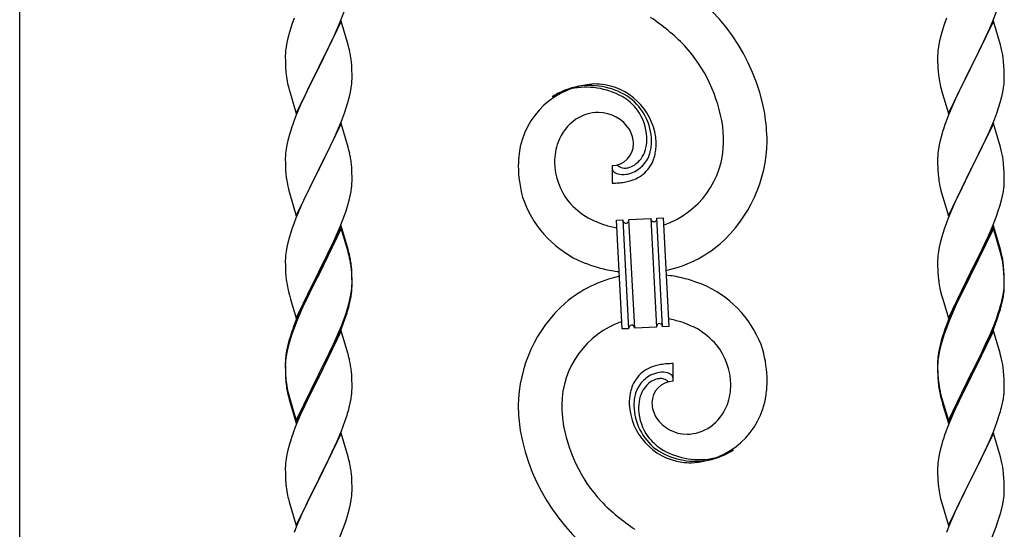
# Model space of a CAD drawing. Extents: x 0 to 1980, y 0 to 3204.
# Drawn here: x 1202 to 1233, y 1551 to 1567 of the extents above; entities that cross this region are included whole.
import ezdxf

# ---------------------------------------------------------------- set-up
doc = ezdxf.new("R2010")
doc.units = 0
doc.layers.add('YKK_A1', color=4, linetype='CONTINUOUS', lineweight=30)

msp = doc.modelspace()

# ---------------------------------------------------------------- linework, layer by layer
at = {"layer": 'YKK_A1'}
for p, q in [((1201.594, 1512.789), (1201.594, 1606.289)), ((1211.891, 1566.966), (1212.028, 1567.32)), ((1232.851, 1566.966), (1232.988, 1567.32)), ((1210.34, 1566.883), (1210.261, 1566.635)), ((1210.412, 1567.084), (1210.34, 1566.883)), ((1211.924, 1566.994), (1211.201, 1565.508)), ((1211.806, 1566.765), (1211.891, 1566.966)), ((1212.15, 1566.23), (1211.924, 1566.994)), ((1231.3, 1566.883), (1231.221, 1566.635)), ((1231.372, 1567.084), (1231.3, 1566.883)), ((1232.884, 1566.994), (1232.161, 1565.508)), ((1232.766, 1566.765), (1232.851, 1566.966)), ((1233.11, 1566.23), (1232.884, 1566.994)), ((1210.261, 1566.635), (1210.209, 1566.442)), ((1211.674, 1566.469), (1211.806, 1566.765)), ((1231.221, 1566.635), (1231.169, 1566.442)), ((1232.634, 1566.469), (1232.766, 1566.765)), ((1210.154, 1566.167), (1210.138, 1566.038)), ((1210.178, 1566.302), (1210.154, 1566.167)), ((1210.209, 1566.442), (1210.178, 1566.302)), ((1211.496, 1566.095), (1211.607, 1566.325)), ((1211.607, 1566.325), (1211.674, 1566.469)), ((1212.175, 1566.134), (1212.15, 1566.23)), ((1231.114, 1566.167), (1231.098, 1566.038)), ((1231.138, 1566.302), (1231.114, 1566.167)), ((1231.169, 1566.442), (1231.138, 1566.302)), ((1232.456, 1566.095), (1232.567, 1566.325)), ((1232.567, 1566.325), (1232.634, 1566.469)), ((1233.135, 1566.134), (1233.11, 1566.23)), ((1210.132, 1565.955), (1210.129, 1565.875)), ((1210.129, 1565.875), (1210.131, 1565.689)), ((1210.138, 1566.038), (1210.132, 1565.955)), ((1211.218, 1565.542), (1211.496, 1566.095)), ((1212.197, 1566.04), (1212.175, 1566.134)), ((1231.092, 1565.955), (1231.089, 1565.875)), ((1231.089, 1565.875), (1231.091, 1565.689)), ((1231.098, 1566.038), (1231.092, 1565.955)), ((1232.178, 1565.542), (1232.456, 1566.095)), ((1233.157, 1566.04), (1233.135, 1566.134)), ((1210.131, 1565.689), (1210.134, 1565.588)), ((1210.134, 1565.588), (1210.139, 1565.494)), ((1211.201, 1565.508), (1211.218, 1565.542)), ((1212.262, 1565.553), (1212.251, 1565.695)), ((1212.268, 1565.429), (1212.262, 1565.553)), ((1231.091, 1565.689), (1231.094, 1565.588)), ((1231.094, 1565.588), (1231.099, 1565.494)), ((1232.161, 1565.508), (1232.178, 1565.542)), ((1233.222, 1565.553), (1233.211, 1565.695)), ((1233.228, 1565.429), (1233.222, 1565.553)), ((1210.139, 1565.494), (1210.147, 1565.377)), ((1210.164, 1565.218), (1210.178, 1565.119)), ((1210.479, 1564.022), (1211.201, 1565.508)), ((1211.185, 1565.475), (1210.885, 1564.877)), ((1211.201, 1565.508), (1211.185, 1565.475)), ((1212.273, 1565.256), (1212.268, 1565.429)), ((1212.273, 1565.142), (1212.273, 1565.256)), ((1231.099, 1565.494), (1231.107, 1565.377)), ((1231.124, 1565.218), (1231.138, 1565.119)), ((1231.439, 1564.022), (1232.161, 1565.508)), ((1232.145, 1565.475), (1231.845, 1564.877)), ((1232.161, 1565.508), (1232.145, 1565.475)), ((1233.233, 1565.256), (1233.228, 1565.429)), ((1233.233, 1565.142), (1233.233, 1565.256)), ((1212.249, 1564.849), (1212.265, 1564.979)), ((1212.265, 1564.979), (1212.271, 1565.062)), ((1212.271, 1565.062), (1212.273, 1565.142)), ((1233.209, 1564.849), (1233.225, 1564.979)), ((1233.225, 1564.979), (1233.231, 1565.062)), ((1233.231, 1565.062), (1233.233, 1565.142)), ((1210.227, 1564.883), (1210.252, 1564.787)), ((1210.252, 1564.787), (1210.259, 1564.763)), ((1210.259, 1564.763), (1210.479, 1564.022)), ((1210.751, 1564.597), (1210.618, 1564.302)), ((1210.885, 1564.877), (1210.751, 1564.597)), ((1212.142, 1564.382), (1212.194, 1564.574)), ((1212.194, 1564.574), (1212.225, 1564.714)), ((1212.225, 1564.714), (1212.249, 1564.849)), ((1231.187, 1564.883), (1231.212, 1564.787)), ((1231.212, 1564.787), (1231.219, 1564.763)), ((1231.219, 1564.763), (1231.439, 1564.022)), ((1231.711, 1564.597), (1231.578, 1564.302)), ((1231.845, 1564.877), (1231.711, 1564.597)), ((1233.102, 1564.382), (1233.154, 1564.574)), ((1233.154, 1564.574), (1233.185, 1564.714)), ((1233.185, 1564.714), (1233.209, 1564.849)), ((1210.618, 1564.302), (1210.471, 1563.949)), ((1212.096, 1564.234), (1212.142, 1564.382)), ((1231.578, 1564.302), (1231.431, 1563.949)), ((1233.056, 1564.234), (1233.102, 1564.382)), ((1210.471, 1563.949), (1210.394, 1563.747)), ((1211.932, 1563.78), (1212.028, 1564.034)), ((1212.028, 1564.034), (1212.096, 1564.234)), ((1231.431, 1563.949), (1231.354, 1563.747)), ((1232.892, 1563.78), (1232.988, 1564.034)), ((1232.988, 1564.034), (1233.056, 1564.234)), ((1211.924, 1563.707), (1211.201, 1562.221)), ((1211.806, 1563.478), (1211.932, 1563.78)), ((1212.15, 1562.943), (1211.924, 1563.707)), ((1232.884, 1563.707), (1232.161, 1562.221)), ((1232.766, 1563.478), (1232.892, 1563.78)), ((1233.11, 1562.943), (1232.884, 1563.707)), ((1210.261, 1563.348), (1210.209, 1563.155)), ((1210.291, 1563.446), (1210.261, 1563.348)), ((1211.674, 1563.182), (1211.806, 1563.478)), ((1231.221, 1563.348), (1231.169, 1563.155)), ((1231.251, 1563.446), (1231.221, 1563.348)), ((1232.634, 1563.182), (1232.766, 1563.478)), ((1210.178, 1563.016), (1210.154, 1562.88)), ((1210.209, 1563.155), (1210.178, 1563.016)), ((1211.218, 1562.254), (1211.674, 1563.182)), ((1231.138, 1563.016), (1231.114, 1562.88)), ((1231.169, 1563.155), (1231.138, 1563.016)), ((1232.178, 1562.254), (1232.634, 1563.182)), ((1210.138, 1562.751), (1210.132, 1562.668)), ((1210.154, 1562.88), (1210.138, 1562.751)), ((1212.175, 1562.847), (1212.15, 1562.943)), ((1212.197, 1562.753), (1212.175, 1562.847)), ((1231.098, 1562.751), (1231.092, 1562.668)), ((1231.114, 1562.88), (1231.098, 1562.751)), ((1233.135, 1562.847), (1233.11, 1562.943)), ((1233.157, 1562.753), (1233.135, 1562.847)), ((1210.132, 1562.668), (1210.129, 1562.588)), ((1210.129, 1562.588), (1210.131, 1562.402)), ((1210.131, 1562.402), (1210.134, 1562.301)), ((1212.262, 1562.267), (1212.251, 1562.408)), ((1220.809, 1562.361), (1220.805, 1562.365)), ((1231.092, 1562.668), (1231.089, 1562.588)), ((1231.089, 1562.588), (1231.091, 1562.402)), ((1231.091, 1562.402), (1231.094, 1562.301)), ((1233.222, 1562.267), (1233.211, 1562.408)), ((1210.134, 1562.301), (1210.139, 1562.207)), ((1210.139, 1562.207), (1210.147, 1562.09)), ((1210.479, 1560.735), (1211.201, 1562.221)), ((1211.185, 1562.188), (1211.013, 1561.85)), ((1211.201, 1562.221), (1211.185, 1562.188)), ((1211.201, 1562.221), (1211.218, 1562.254)), ((1212.268, 1562.143), (1212.262, 1562.267)), ((1212.273, 1561.97), (1212.268, 1562.143)), ((1220.636, 1562.351), (1220.636, 1561.787)), ((1231.094, 1562.301), (1231.099, 1562.207)), ((1231.099, 1562.207), (1231.107, 1562.09)), ((1231.439, 1560.735), (1232.161, 1562.221)), ((1232.145, 1562.188), (1231.973, 1561.85)), ((1232.161, 1562.221), (1232.145, 1562.188)), ((1232.161, 1562.221), (1232.178, 1562.254)), ((1233.228, 1562.143), (1233.222, 1562.267)), ((1233.233, 1561.97), (1233.228, 1562.143)), ((1211.013, 1561.85), (1210.796, 1561.405)), ((1212.271, 1561.775), (1212.273, 1561.855)), ((1212.273, 1561.855), (1212.273, 1561.97)), ((1231.973, 1561.85), (1231.756, 1561.405)), ((1233.231, 1561.775), (1233.233, 1561.855)), ((1233.233, 1561.855), (1233.233, 1561.97)), ((1210.206, 1561.69), (1210.227, 1561.596)), ((1210.227, 1561.596), (1210.259, 1561.476)), ((1210.259, 1561.476), (1210.479, 1560.735)), ((1212.215, 1561.381), (1212.242, 1561.518)), ((1212.242, 1561.518), (1212.261, 1561.65)), ((1231.166, 1561.69), (1231.187, 1561.596)), ((1231.187, 1561.596), (1231.219, 1561.476)), ((1231.219, 1561.476), (1231.439, 1560.735)), ((1233.175, 1561.381), (1233.202, 1561.518)), ((1233.202, 1561.518), (1233.221, 1561.65)), ((1210.684, 1561.164), (1210.618, 1561.016)), ((1210.796, 1561.405), (1210.684, 1561.164)), ((1212.127, 1561.046), (1212.182, 1561.24)), ((1212.182, 1561.24), (1212.215, 1561.381)), ((1231.644, 1561.164), (1231.578, 1561.016)), ((1231.756, 1561.405), (1231.644, 1561.164)), ((1233.087, 1561.046), (1233.142, 1561.24)), ((1233.142, 1561.24), (1233.175, 1561.381)), ((1210.618, 1561.016), (1210.471, 1560.663)), ((1212.009, 1560.696), (1212.08, 1560.897)), ((1212.08, 1560.897), (1212.127, 1561.046)), ((1231.578, 1561.016), (1231.431, 1560.663)), ((1232.969, 1560.696), (1233.04, 1560.897)), ((1233.04, 1560.897), (1233.087, 1561.046)), ((1210.412, 1560.511), (1210.34, 1560.309)), ((1210.471, 1560.663), (1210.412, 1560.511)), ((1211.891, 1560.392), (1212.009, 1560.696)), ((1220.773, 1560.596), (1220.973, 1560.607)), ((1220.956, 1557.101), (1220.773, 1560.596)), ((1220.973, 1560.607), (1221.156, 1557.111)), ((1220.973, 1560.607), (1221.156, 1557.111)), ((1221.173, 1560.617), (1221.871, 1560.654)), ((1221.356, 1557.122), (1221.173, 1560.617)), ((1221.356, 1557.122), (1221.173, 1560.617)), ((1221.871, 1560.654), (1222.055, 1557.159)), ((1221.871, 1560.654), (1222.055, 1557.159)), ((1222.071, 1560.664), (1222.271, 1560.675)), ((1222.254, 1557.169), (1222.071, 1560.664)), ((1222.254, 1557.169), (1222.071, 1560.664)), ((1222.271, 1560.675), (1222.454, 1557.179)), ((1231.372, 1560.511), (1231.3, 1560.309)), ((1231.431, 1560.663), (1231.372, 1560.511)), ((1232.851, 1560.392), (1232.969, 1560.696)), ((1210.34, 1560.309), (1210.261, 1560.061)), ((1211.924, 1560.42), (1211.201, 1558.934)), ((1211.924, 1560.329), (1211.201, 1558.843)), ((1211.763, 1560.091), (1211.891, 1560.392)), ((1212.15, 1559.656), (1211.924, 1560.42)), ((1212.144, 1559.589), (1211.924, 1560.329)), ((1231.3, 1560.309), (1231.221, 1560.061)), ((1232.884, 1560.42), (1232.161, 1558.934)), ((1232.884, 1560.329), (1232.161, 1558.843)), ((1232.723, 1560.091), (1232.851, 1560.392)), ((1233.11, 1559.656), (1232.884, 1560.42)), ((1233.104, 1559.589), (1232.884, 1560.329)), ((1210.209, 1559.868), (1210.178, 1559.729)), ((1210.261, 1560.061), (1210.209, 1559.868)), ((1211.585, 1559.704), (1211.652, 1559.847)), ((1211.652, 1559.847), (1211.763, 1560.091)), ((1231.169, 1559.868), (1231.138, 1559.729)), ((1231.221, 1560.061), (1231.169, 1559.868)), ((1232.545, 1559.704), (1232.612, 1559.847)), ((1232.612, 1559.847), (1232.723, 1560.091)), ((1210.154, 1559.593), (1210.138, 1559.464)), ((1210.178, 1559.729), (1210.154, 1559.593)), ((1211.39, 1559.306), (1211.585, 1559.704)), ((1212.163, 1559.516), (1212.144, 1559.589)), ((1212.175, 1559.56), (1212.15, 1559.656)), ((1212.197, 1559.375), (1212.163, 1559.516)), ((1212.197, 1559.466), (1212.175, 1559.56)), ((1231.114, 1559.593), (1231.098, 1559.464)), ((1231.138, 1559.729), (1231.114, 1559.593)), ((1232.35, 1559.306), (1232.545, 1559.704)), ((1233.123, 1559.516), (1233.104, 1559.589)), ((1233.135, 1559.56), (1233.11, 1559.656)), ((1233.157, 1559.375), (1233.123, 1559.516)), ((1233.157, 1559.466), (1233.135, 1559.56)), ((1210.132, 1559.381), (1210.129, 1559.301)), ((1210.129, 1559.301), (1210.131, 1559.115)), ((1210.138, 1559.464), (1210.132, 1559.381)), ((1211.218, 1558.968), (1211.39, 1559.306)), ((1231.092, 1559.381), (1231.089, 1559.301)), ((1231.089, 1559.301), (1231.091, 1559.115)), ((1231.098, 1559.464), (1231.092, 1559.381)), ((1232.178, 1558.968), (1232.35, 1559.306)), ((1210.131, 1559.115), (1210.134, 1559.014)), ((1210.134, 1559.014), (1210.139, 1558.92)), ((1210.139, 1558.92), (1210.147, 1558.803)), ((1210.479, 1557.449), (1211.201, 1558.934)), ((1211.201, 1558.934), (1211.167, 1558.867)), ((1211.201, 1558.934), (1211.218, 1558.968)), ((1212.262, 1558.98), (1212.251, 1559.121)), ((1212.262, 1558.888), (1212.251, 1559.029)), ((1212.268, 1558.855), (1212.262, 1558.98)), ((1212.268, 1558.764), (1212.262, 1558.888)), ((1231.091, 1559.115), (1231.094, 1559.014)), ((1231.094, 1559.014), (1231.099, 1558.92)), ((1231.099, 1558.92), (1231.107, 1558.803)), ((1231.439, 1557.449), (1232.161, 1558.934)), ((1232.161, 1558.934), (1232.127, 1558.867)), ((1232.161, 1558.934), (1232.178, 1558.968)), ((1233.222, 1558.98), (1233.211, 1559.121)), ((1233.222, 1558.888), (1233.211, 1559.029)), ((1233.228, 1558.855), (1233.222, 1558.98)), ((1233.228, 1558.764), (1233.222, 1558.888)), ((1211.167, 1558.867), (1210.84, 1558.212)), ((1211.167, 1558.776), (1210.906, 1558.257)), ((1211.201, 1558.843), (1211.167, 1558.776)), ((1212.273, 1558.683), (1212.268, 1558.855)), ((1212.273, 1558.591), (1212.268, 1558.764)), ((1212.271, 1558.488), (1212.273, 1558.568)), ((1212.273, 1558.568), (1212.273, 1558.683)), ((1212.273, 1558.476), (1212.273, 1558.591)), ((1232.127, 1558.867), (1231.8, 1558.212)), ((1232.127, 1558.776), (1231.866, 1558.257)), ((1232.161, 1558.843), (1232.127, 1558.776)), ((1233.233, 1558.683), (1233.228, 1558.855)), ((1233.233, 1558.591), (1233.228, 1558.764)), ((1233.231, 1558.488), (1233.233, 1558.568)), ((1233.233, 1558.568), (1233.233, 1558.683)), ((1233.233, 1558.476), (1233.233, 1558.591)), ((1210.206, 1558.403), (1210.227, 1558.309)), ((1210.227, 1558.309), (1210.259, 1558.189)), ((1210.906, 1558.257), (1210.774, 1557.979)), ((1212.225, 1558.141), (1212.249, 1558.276)), ((1212.242, 1558.139), (1212.261, 1558.271)), ((1212.249, 1558.276), (1212.265, 1558.405)), ((1212.265, 1558.405), (1212.271, 1558.488)), ((1212.271, 1558.396), (1212.273, 1558.476)), ((1231.166, 1558.403), (1231.187, 1558.309)), ((1231.187, 1558.309), (1231.219, 1558.189)), ((1231.866, 1558.257), (1231.734, 1557.979)), ((1233.185, 1558.141), (1233.209, 1558.276)), ((1233.202, 1558.139), (1233.221, 1558.271)), ((1233.209, 1558.276), (1233.225, 1558.405)), ((1233.225, 1558.405), (1233.231, 1558.488)), ((1233.231, 1558.396), (1233.233, 1558.476)), ((1210.259, 1558.189), (1210.295, 1558.062)), ((1210.295, 1558.062), (1210.479, 1557.449)), ((1210.729, 1557.975), (1210.618, 1557.729)), ((1210.84, 1558.212), (1210.729, 1557.975)), ((1210.774, 1557.979), (1210.729, 1557.883)), ((1212.182, 1557.861), (1212.215, 1558.003)), ((1212.194, 1558.001), (1212.225, 1558.141)), ((1212.215, 1558.003), (1212.242, 1558.139)), ((1231.219, 1558.189), (1231.255, 1558.062)), ((1231.255, 1558.062), (1231.439, 1557.449)), ((1231.689, 1557.975), (1231.578, 1557.729)), ((1231.8, 1558.212), (1231.689, 1557.975)), ((1231.734, 1557.979), (1231.689, 1557.883)), ((1233.142, 1557.861), (1233.175, 1558.003)), ((1233.154, 1558.001), (1233.185, 1558.141)), ((1233.175, 1558.003), (1233.202, 1558.139)), ((1210.618, 1557.729), (1210.471, 1557.376)), ((1210.618, 1557.637), (1210.491, 1557.335)), ((1210.729, 1557.883), (1210.618, 1557.637)), ((1212.045, 1557.419), (1212.112, 1557.618)), ((1212.08, 1557.611), (1212.127, 1557.759)), ((1231.578, 1557.729), (1231.431, 1557.376)), ((1231.578, 1557.637), (1231.451, 1557.335)), ((1231.689, 1557.883), (1231.578, 1557.637)), ((1233.005, 1557.419), (1233.072, 1557.618)), ((1233.04, 1557.611), (1233.087, 1557.759)), ((1210.471, 1557.376), (1210.394, 1557.173)), ((1210.491, 1557.335), (1210.412, 1557.132)), ((1211.932, 1557.207), (1212.028, 1557.46)), ((1211.932, 1557.115), (1212.045, 1557.419)), ((1212.028, 1557.46), (1212.08, 1557.611)), ((1231.431, 1557.376), (1231.354, 1557.173)), ((1231.451, 1557.335), (1231.372, 1557.132)), ((1232.892, 1557.207), (1232.988, 1557.46)), ((1232.892, 1557.115), (1233.005, 1557.419)), ((1232.988, 1557.46), (1233.04, 1557.611)), ((1210.412, 1557.132), (1210.34, 1556.93)), ((1211.924, 1557.042), (1211.201, 1555.556)), ((1211.806, 1556.904), (1211.932, 1557.207)), ((1211.828, 1556.862), (1211.932, 1557.115)), ((1212.137, 1556.326), (1211.924, 1557.042)), ((1221.156, 1557.111), (1220.956, 1557.101)), ((1222.055, 1557.159), (1221.356, 1557.122)), ((1222.454, 1557.179), (1222.254, 1557.169)), ((1231.372, 1557.132), (1231.3, 1556.93)), ((1232.884, 1557.042), (1232.161, 1555.556)), ((1232.766, 1556.904), (1232.892, 1557.207)), ((1232.788, 1556.862), (1232.892, 1557.115)), ((1233.097, 1556.326), (1232.884, 1557.042)), ((1210.247, 1556.725), (1210.198, 1556.535)), ((1210.261, 1556.683), (1210.209, 1556.49)), ((1210.291, 1556.872), (1210.247, 1556.725)), ((1210.34, 1556.93), (1210.261, 1556.683)), ((1211.629, 1556.42), (1211.784, 1556.762)), ((1211.674, 1556.608), (1211.806, 1556.904)), ((1211.784, 1556.762), (1211.828, 1556.862)), ((1231.207, 1556.725), (1231.158, 1556.535)), ((1231.221, 1556.683), (1231.169, 1556.49)), ((1231.251, 1556.872), (1231.207, 1556.725)), ((1231.3, 1556.93), (1231.221, 1556.683)), ((1232.589, 1556.42), (1232.744, 1556.762)), ((1232.634, 1556.608), (1232.766, 1556.904)), ((1232.744, 1556.762), (1232.788, 1556.862)), ((1210.169, 1556.396), (1210.147, 1556.263)), ((1210.178, 1556.35), (1210.154, 1556.215)), ((1210.198, 1556.535), (1210.169, 1556.396)), ((1210.209, 1556.49), (1210.178, 1556.35)), ((1211.54, 1556.325), (1211.674, 1556.608)), ((1211.54, 1556.233), (1211.629, 1556.42)), ((1231.129, 1556.396), (1231.107, 1556.263)), ((1231.138, 1556.35), (1231.114, 1556.215)), ((1231.158, 1556.535), (1231.129, 1556.396)), ((1231.169, 1556.49), (1231.138, 1556.35)), ((1232.5, 1556.325), (1232.634, 1556.608)), ((1232.5, 1556.233), (1232.589, 1556.42)), ((1210.13, 1556.054), (1210.129, 1556.014)), ((1210.134, 1556.135), (1210.13, 1556.054)), ((1210.138, 1556.085), (1210.132, 1556.002)), ((1210.154, 1556.215), (1210.138, 1556.085)), ((1211.218, 1555.681), (1211.54, 1556.325)), ((1211.39, 1555.928), (1211.54, 1556.233)), ((1212.144, 1556.302), (1212.137, 1556.326)), ((1212.175, 1556.182), (1212.144, 1556.302)), ((1212.197, 1556.088), (1212.175, 1556.182)), ((1231.09, 1556.054), (1231.089, 1556.014)), ((1231.094, 1556.135), (1231.09, 1556.054)), ((1231.098, 1556.085), (1231.092, 1556.002)), ((1231.114, 1556.215), (1231.098, 1556.085)), ((1232.178, 1555.681), (1232.5, 1556.325)), ((1232.35, 1555.928), (1232.5, 1556.233)), ((1233.104, 1556.302), (1233.097, 1556.326)), ((1233.135, 1556.182), (1233.104, 1556.302)), ((1233.157, 1556.088), (1233.135, 1556.182)), ((1210.129, 1556.014), (1210.131, 1555.828)), ((1210.132, 1556.002), (1210.129, 1555.922)), ((1210.129, 1555.922), (1210.131, 1555.736)), ((1210.131, 1555.828), (1210.134, 1555.727)), ((1210.131, 1555.736), (1210.134, 1555.635)), ((1210.134, 1555.727), (1210.139, 1555.633)), ((1211.218, 1555.589), (1211.39, 1555.928)), ((1212.262, 1555.601), (1212.251, 1555.742)), ((1222.591, 1555.425), (1222.591, 1555.988)), ((1231.089, 1556.014), (1231.091, 1555.828)), ((1231.092, 1556.002), (1231.089, 1555.922)), ((1231.089, 1555.922), (1231.091, 1555.736)), ((1231.091, 1555.828), (1231.094, 1555.727)), ((1231.091, 1555.736), (1231.094, 1555.635)), ((1231.094, 1555.727), (1231.099, 1555.633)), ((1232.178, 1555.589), (1232.35, 1555.928)), ((1233.222, 1555.601), (1233.211, 1555.742)), ((1210.134, 1555.635), (1210.139, 1555.541)), ((1210.139, 1555.633), (1210.147, 1555.517)), ((1210.139, 1555.541), (1210.147, 1555.425)), ((1210.479, 1554.162), (1211.201, 1555.647)), ((1210.479, 1554.07), (1211.201, 1555.556)), ((1211.185, 1555.523), (1210.906, 1554.969)), ((1211.201, 1555.556), (1211.185, 1555.523)), ((1211.201, 1555.647), (1211.218, 1555.681)), ((1211.201, 1555.556), (1211.218, 1555.589)), ((1212.268, 1555.477), (1212.262, 1555.601)), ((1212.273, 1555.304), (1212.268, 1555.477)), ((1231.094, 1555.635), (1231.099, 1555.541)), ((1231.099, 1555.633), (1231.107, 1555.517)), ((1231.099, 1555.541), (1231.107, 1555.425)), ((1231.439, 1554.162), (1232.161, 1555.647)), ((1231.439, 1554.07), (1232.161, 1555.556)), ((1232.145, 1555.523), (1231.866, 1554.969)), ((1232.161, 1555.556), (1232.145, 1555.523)), ((1232.161, 1555.647), (1232.178, 1555.681)), ((1232.161, 1555.556), (1232.178, 1555.589)), ((1233.228, 1555.477), (1233.222, 1555.601)), ((1233.233, 1555.304), (1233.228, 1555.477)), ((1210.164, 1555.357), (1210.178, 1555.259)), ((1212.271, 1555.109), (1212.273, 1555.189)), ((1212.273, 1555.189), (1212.273, 1555.304)), ((1231.124, 1555.357), (1231.138, 1555.259)), ((1233.231, 1555.109), (1233.233, 1555.189)), ((1233.233, 1555.189), (1233.233, 1555.304)), ((1210.201, 1555.048), (1210.227, 1554.931)), ((1210.227, 1555.022), (1210.259, 1554.902)), ((1210.227, 1554.931), (1210.252, 1554.835)), ((1210.252, 1554.835), (1210.303, 1554.657)), ((1210.259, 1554.902), (1210.479, 1554.162)), ((1210.906, 1554.969), (1210.751, 1554.644)), ((1212.215, 1554.716), (1212.242, 1554.852)), ((1212.242, 1554.852), (1212.261, 1554.984)), ((1231.161, 1555.048), (1231.187, 1554.931)), ((1231.187, 1555.022), (1231.219, 1554.902)), ((1231.187, 1554.931), (1231.212, 1554.835)), ((1231.212, 1554.835), (1231.263, 1554.657)), ((1231.219, 1554.902), (1231.439, 1554.162)), ((1231.866, 1554.969), (1231.711, 1554.644)), ((1233.175, 1554.716), (1233.202, 1554.852)), ((1233.202, 1554.852), (1233.221, 1554.984)), ((1210.303, 1554.657), (1210.479, 1554.07)), ((1210.751, 1554.644), (1210.618, 1554.35)), ((1212.182, 1554.574), (1212.215, 1554.716)), ((1231.263, 1554.657), (1231.439, 1554.07)), ((1231.711, 1554.644), (1231.578, 1554.35)), ((1233.142, 1554.574), (1233.175, 1554.716)), ((1210.618, 1554.35), (1210.451, 1553.946)), ((1212.045, 1554.132), (1212.112, 1554.331)), ((1231.578, 1554.35), (1231.411, 1553.946)), ((1233.005, 1554.132), (1233.072, 1554.331)), ((1210.451, 1553.946), (1210.394, 1553.794)), ((1211.828, 1553.575), (1211.932, 1553.828)), ((1211.932, 1553.828), (1212.045, 1554.132)), ((1231.411, 1553.946), (1231.354, 1553.794)), ((1232.788, 1553.575), (1232.892, 1553.828)), ((1232.892, 1553.828), (1233.005, 1554.132)), ((1211.924, 1553.755), (1211.201, 1552.269)), ((1211.784, 1553.475), (1211.828, 1553.575)), ((1212.15, 1552.991), (1211.924, 1553.755)), ((1232.884, 1553.755), (1232.161, 1552.269)), ((1232.744, 1553.475), (1232.788, 1553.575)), ((1233.11, 1552.991), (1232.884, 1553.755)), ((1210.209, 1553.203), (1210.178, 1553.063)), ((1210.261, 1553.395), (1210.209, 1553.203)), ((1210.291, 1553.494), (1210.261, 1553.395)), ((1211.629, 1553.133), (1211.784, 1553.475)), ((1231.169, 1553.203), (1231.138, 1553.063)), ((1231.221, 1553.395), (1231.169, 1553.203)), ((1231.251, 1553.494), (1231.221, 1553.395)), ((1232.589, 1553.133), (1232.744, 1553.475)), ((1210.154, 1552.928), (1210.138, 1552.798)), ((1210.178, 1553.063), (1210.154, 1552.928)), ((1211.39, 1552.641), (1211.54, 1552.946)), ((1211.54, 1552.946), (1211.629, 1553.133)), ((1212.175, 1552.895), (1212.15, 1552.991)), ((1212.197, 1552.801), (1212.175, 1552.895)), ((1231.114, 1552.928), (1231.098, 1552.798)), ((1231.138, 1553.063), (1231.114, 1552.928)), ((1232.35, 1552.641), (1232.5, 1552.946)), ((1232.5, 1552.946), (1232.589, 1553.133)), ((1233.135, 1552.895), (1233.11, 1552.991)), ((1233.157, 1552.801), (1233.135, 1552.895)), ((1210.132, 1552.715), (1210.129, 1552.635)), ((1210.129, 1552.635), (1210.131, 1552.449)), ((1210.138, 1552.798), (1210.132, 1552.715)), ((1211.218, 1552.302), (1211.39, 1552.641)), ((1231.092, 1552.715), (1231.089, 1552.635)), ((1231.089, 1552.635), (1231.091, 1552.449)), ((1231.098, 1552.798), (1231.092, 1552.715)), ((1232.178, 1552.302), (1232.35, 1552.641)), ((1210.131, 1552.449), (1210.134, 1552.348)), ((1210.134, 1552.348), (1210.139, 1552.254)), ((1210.139, 1552.254), (1210.147, 1552.138)), ((1210.479, 1550.783), (1211.201, 1552.269)), ((1211.201, 1552.269), (1211.149, 1552.167)), ((1211.201, 1552.269), (1211.218, 1552.302)), ((1212.262, 1552.314), (1212.251, 1552.456)), ((1212.268, 1552.19), (1212.262, 1552.314)), ((1231.091, 1552.449), (1231.094, 1552.348)), ((1231.094, 1552.348), (1231.099, 1552.254)), ((1231.099, 1552.254), (1231.107, 1552.138)), ((1231.439, 1550.783), (1232.161, 1552.269)), ((1232.161, 1552.269), (1232.109, 1552.167)), ((1232.161, 1552.269), (1232.178, 1552.302)), ((1233.222, 1552.314), (1233.211, 1552.456)), ((1233.228, 1552.19), (1233.222, 1552.314)), ((1210.164, 1551.979), (1210.178, 1551.88)), ((1211.149, 1552.167), (1210.885, 1551.638)), ((1212.273, 1552.017), (1212.268, 1552.19)), ((1212.273, 1551.903), (1212.273, 1552.017)), ((1231.124, 1551.979), (1231.138, 1551.88)), ((1232.109, 1552.167), (1231.845, 1551.638)), ((1233.233, 1552.017), (1233.228, 1552.19)), ((1233.233, 1551.903), (1233.233, 1552.017)), ((1210.227, 1551.643), (1210.252, 1551.548)), ((1210.885, 1551.638), (1210.774, 1551.405)), ((1212.225, 1551.475), (1212.249, 1551.61)), ((1212.249, 1551.61), (1212.265, 1551.74)), ((1212.265, 1551.74), (1212.271, 1551.823)), ((1212.271, 1551.823), (1212.273, 1551.903)), ((1231.187, 1551.643), (1231.212, 1551.548)), ((1231.845, 1551.638), (1231.734, 1551.405)), ((1233.185, 1551.475), (1233.209, 1551.61)), ((1233.209, 1551.61), (1233.225, 1551.74)), ((1233.225, 1551.74), (1233.231, 1551.823)), ((1233.231, 1551.823), (1233.233, 1551.903)), ((1210.252, 1551.548), (1210.479, 1550.783)), ((1210.774, 1551.405), (1210.662, 1551.163)), ((1212.142, 1551.143), (1212.194, 1551.335)), ((1212.194, 1551.335), (1212.225, 1551.475)), ((1231.212, 1551.548), (1231.439, 1550.783)), ((1231.734, 1551.405), (1231.622, 1551.163)), ((1233.102, 1551.143), (1233.154, 1551.335)), ((1233.154, 1551.335), (1233.185, 1551.475)), ((1210.662, 1551.163), (1210.491, 1550.761)), ((1212.08, 1550.945), (1212.142, 1551.143)), ((1231.622, 1551.163), (1231.451, 1550.761)), ((1233.04, 1550.945), (1233.102, 1551.143)), ((1210.491, 1550.761), (1210.412, 1550.558)), ((1211.87, 1550.389), (1212.009, 1550.744)), ((1212.009, 1550.744), (1212.08, 1550.945)), ((1231.451, 1550.761), (1231.372, 1550.558)), ((1232.83, 1550.389), (1232.969, 1550.744)), ((1232.969, 1550.744), (1233.04, 1550.945))]:
    msp.add_line(p, q, dxfattribs=at)
for centre, radius, start, end in [((1219.286, 1562.889), 6.351, 10.3516, 59.4591), ((1217.915, 1561.232), 7.083, 44.6641, 56.1137), ((1219.342, 1562.906), 4.894, 8.3412, 42.4642), ((1208.05, 1565.169), 4.237, 9.5672, 11.859), ((1207.765, 1565.209), 4.512, 6.176, 8.4678), ((1229.01, 1565.169), 4.237, 9.5672, 11.859), ((1228.725, 1565.209), 4.512, 6.176, 8.4678), ((1214.13, 1565.723), 3.998, 184.9569, 187.2487), ((1235.09, 1565.723), 3.998, 184.9569, 187.2487), ((1216.115, 1566.226), 6.039, 190.5595, 192.8513), ((1220.198, 1562.399), 2.58, 93.3207, 172.5162), ((1219.974, 1562.6), 2.335, 100.2206, 123.0629), ((1219.91, 1562.642), 2.283, 55.8023, 98.8342), ((1219.976, 1561.958), 3.018, 81.7593, 88.6327), ((1220.068, 1562.992), 1.982, 2.9329, 80.0931), ((1237.075, 1566.226), 6.039, 190.5595, 192.8513), ((1219.885, 1562.747), 2.164, 114.038, 123.2004), ((1219.932, 1562.255), 2.637, 101.4583, 110.6208), ((1219.788, 1562.479), 2.391, 58.3222, 99.1381), ((1219.89, 1562.885), 1.996, 38.6758, 54.6925), ((1220.116, 1563.112), 1.781, 0.9878, 52.7989), ((1220.211, 1562.688), 1.37, 90.924, 122.8025), ((1220.189, 1562.876), 1.182, 31.6693, 89.9662), ((1220.083, 1563.179), 1.665, 3.0554, 34.9339), ((1218.165, 1562.92), 7.452, 1.6931, 8.5666), ((1217.854, 1561.022), 7.942, 159.9344, 162.2261), ((1220.377, 1562.533), 1.591, 124.7972, 158.9202), ((1238.814, 1561.022), 7.942, 159.9344, 162.2261), ((1220.332, 1563.016), 0.987, 1.717, 29.0881), ((1217.963, 1563.002), 6.252, 1.0599, 5.6429), ((1220.844, 1562.425), 2.066, 160.7996, 179.0953), ((1220.612, 1563.056), 0.706, 271.9467, 359.1524), ((1220.447, 1563.21), 1.3, 343.2552, 359.2719), ((1219.887, 1563.193), 1.861, 0.0091, 2.3009), ((1219.75, 1563.169), 2.147, 354.7344, 359.3175), ((1217.098, 1563.231), 4.951, 356.116, 358.4077), ((1221.366, 1563.134), 2.847, 288.7849, 359.6682), ((1221.103, 1563.209), 4.511, 311.6916, 359.1307), ((1208.05, 1561.882), 4.237, 9.5672, 11.859), ((1222.551, 1562.211), 4.939, 173.9079, 178.491), ((1220.69, 1563.173), 1.058, 325.3692, 341.3859), ((1220.553, 1563.142), 1.35, 335.7639, 344.9263), ((1220.365, 1563.147), 1.533, 346.5526, 353.426), ((1220.351, 1563.096), 1.703, 340.1463, 347.0198), ((1219.757, 1563.156), 2.295, 348.9061, 353.4891), ((1229.01, 1561.882), 4.237, 9.5672, 11.859), ((1207.778, 1561.922), 4.5, 6.1963, 8.4881), ((1220.946, 1562.524), 2.169, 181.7342, 218.0953), ((1221.042, 1562.607), 0.34, 226.5113, 265.1035), ((1220.937, 1563.046), 0.792, 285.2605, 301.2771), ((1220.91, 1563.04), 0.984, 285.2042, 332.6433), ((1220.827, 1563.128), 0.921, 304.5029, 322.7986), ((1220.873, 1562.958), 1.165, 310.4643, 337.8354), ((1228.738, 1561.922), 4.5, 6.1963, 8.4881), ((1214.13, 1562.436), 3.998, 184.9569, 187.2487), ((1221.838, 1562.413), 4.225, 180.9749, 194.7094), ((1220.769, 1562.254), 0.133, 181.5754, 199.8711), ((1220.822, 1562.287), 0.194, 203.4207, 212.5831), ((1220.836, 1562.309), 0.218, 215.6678, 222.5412), ((1220.922, 1562.408), 0.348, 224.9502, 229.5333), ((1220.923, 1562.434), 0.37, 232.1144, 236.6975), ((1220.976, 1562.548), 0.494, 238.7807, 243.3638), ((1220.962, 1562.559), 0.497, 245.3292, 252.2026), ((1220.978, 1562.686), 0.624, 254.4048, 279.514), ((1221.032, 1562.824), 0.556, 268.1112, 274.9846), ((1221.014, 1562.823), 0.556, 276.7529, 283.6263), ((1220.642, 1564.252), 2.225, 281.3787, 283.6705), ((1220.785, 1563.201), 1.411, 295.3137, 306.7633), ((1235.09, 1562.436), 3.998, 184.9569, 187.2487), ((1216.222, 1562.86), 6.129, 188.7199, 191.0117), ((1209.129, 1561.975), 3.149, 354.0716, 356.3633), ((1220.542, 1566.838), 5.051, 271.0669, 273.3586), ((1220.345, 1566.504), 4.735, 275.9829, 278.2746), ((1220.622, 1564.006), 2.224, 280.4721, 285.0551), ((1220.728, 1563.462), 1.672, 286.395, 293.2684), ((1237.182, 1562.86), 6.129, 188.7199, 191.0117), ((1230.089, 1561.975), 3.149, 354.0716, 356.3633), ((1221.079, 1562.47), 3.515, 198.7574, 243.9971), ((1221.133, 1562.85), 2.521, 221.3097, 239.6054), ((1221.544, 1563.861), 3.605, 242.1039, 251.2663), ((1221.102, 1560.615), 0.13, 183.8291, 206.6714), ((1221.092, 1560.617), 0.122, 209.475, 236.8461), ((1221.075, 1560.6), 0.0988, 239.981, 271.8594), ((1221.071, 1560.602), 0.101, 274.126, 296.9683), ((1221.063, 1560.608), 0.11, 299.4975, 333.6206), ((1221.048, 1560.612), 0.125, 335.052, 2.4231), ((1221.986, 1560.659), 0.114, 182.6919, 245.2609), ((1221.974, 1560.649), 0.101, 249.0575, 271.8998), ((1221.969, 1560.648), 0.0996, 274.6249, 317.6568), ((1221.951, 1560.659), 0.12, 319.6297, 2.6616), ((1221.68, 1565), 4.733, 254.1366, 259.109), ((1221.498, 1562.92), 4.034, 282.3381, 310.2373), ((1208.05, 1558.595), 4.237, 9.5672, 11.859), ((1208.05, 1558.504), 4.237, 9.5672, 11.859), ((1207.778, 1558.635), 4.5, 6.1963, 8.4881), ((1207.765, 1558.544), 4.512, 6.176, 8.4678), ((1221.703, 1564.258), 5.4, 246.3655, 255.5279), ((1229.01, 1558.595), 4.237, 9.5672, 11.859), ((1229.01, 1558.504), 4.237, 9.5672, 11.859), ((1228.738, 1558.635), 4.5, 6.1963, 8.4881), ((1228.725, 1558.544), 4.512, 6.176, 8.4678), ((1221.923, 1566.688), 7.817, 258.4234, 262.1845), ((1214.13, 1559.149), 3.998, 184.9569, 187.2487), ((1216.209, 1559.573), 6.116, 188.74, 191.0317), ((1221.729, 1554.855), 4.034, 102.3374, 130.2352), ((1221.305, 1551.088), 7.817, 78.4235, 82.1851), ((1221.524, 1553.517), 5.4, 66.3655, 75.5279), ((1235.09, 1559.149), 3.998, 184.9569, 187.2487), ((1237.169, 1559.573), 6.116, 188.74, 191.0317), ((1209.129, 1558.596), 3.149, 354.0716, 356.3633), ((1222.148, 1555.306), 3.515, 18.7573, 63.997), ((1230.089, 1558.596), 3.149, 354.0716, 356.3633), ((1206.123, 1559.542), 6.263, 343.4586, 345.7503), ((1222.124, 1554.567), 4.511, 131.6918, 179.1309), ((1227.083, 1559.542), 6.263, 343.4586, 345.7503), ((1206.072, 1559.489), 6.323, 342.7842, 345.076), ((1227.032, 1559.489), 6.323, 342.7842, 345.076), ((1221.861, 1554.642), 2.847, 108.7869, 179.6685), ((1221.548, 1552.776), 4.732, 74.1465, 79.1198), ((1221.683, 1553.915), 3.605, 62.1038, 71.2663), ((1217.854, 1554.448), 7.942, 159.9344, 162.2261), ((1221.279, 1557.116), 0.123, 138.9906, 182.0224), ((1221.259, 1557.126), 0.101, 94.9405, 135.7564), ((1221.251, 1557.123), 0.104, 45.1065, 90.3462), ((1221.233, 1557.114), 0.123, 3.6936, 42.2858), ((1222.181, 1557.163), 0.126, 145.5458, 181.9069), ((1222.156, 1557.176), 0.0982, 94.2229, 143.8526), ((1222.152, 1557.175), 0.0988, 59.8683, 91.7467), ((1222.138, 1557.163), 0.117, 3.0998, 57.0828), ((1222.094, 1554.926), 2.521, 41.3091, 59.6048), ((1238.814, 1554.448), 7.942, 159.9344, 162.2261), ((1222.281, 1555.252), 2.169, 1.7331, 38.0942), ((1221.389, 1555.363), 4.225, 0.9749, 14.7094), ((1213.328, 1555.874), 3.204, 173.0323, 175.3241), ((1208.05, 1555.217), 4.237, 9.5672, 11.859), ((1234.288, 1555.874), 3.204, 173.0323, 175.3241), ((1229.01, 1555.217), 4.237, 9.5672, 11.859), ((1207.765, 1555.257), 4.512, 6.176, 8.4678), ((1222.442, 1554.574), 1.411, 115.3119, 126.7615), ((1222.499, 1554.314), 1.672, 106.395, 113.2684), ((1222.605, 1553.77), 2.224, 100.4728, 105.0558), ((1222.882, 1551.272), 4.735, 95.9829, 98.2746), ((1222.685, 1550.938), 5.051, 91.0668, 93.3585), ((1228.725, 1555.257), 4.512, 6.176, 8.4678), ((1214.142, 1555.862), 4.01, 184.9379, 187.2297), ((1214.13, 1555.77), 3.998, 184.9569, 187.2487), ((1222.334, 1554.833), 1.141, 130.2105, 159.8381), ((1222.317, 1554.736), 0.984, 105.2031, 152.6422), ((1222.295, 1554.723), 0.8, 105.505, 123.8007), ((1222.615, 1554.719), 0.706, 91.946, 179.1516), ((1222.586, 1553.524), 2.225, 101.4039, 103.6956), ((1222.278, 1554.661), 0.855, 100.9887, 103.2804), ((1222.219, 1554.867), 0.642, 94.792, 99.375), ((1222.249, 1555.089), 0.624, 74.4089, 99.5181), ((1222.189, 1555.119), 0.389, 79.6349, 93.3695), ((1222.184, 1555.171), 0.339, 49.9114, 77.2825), ((1221.939, 1554.912), 0.695, 45.9287, 48.2205), ((1222.214, 1555.08), 0.643, 67.0283, 71.6114), ((1222.252, 1555.22), 0.5, 60.188, 64.7711), ((1222.199, 1555.174), 0.567, 55.5562, 57.8479), ((1222.305, 1555.354), 0.359, 48.6805, 53.2636), ((1222.306, 1555.382), 0.337, 41.0342, 45.6172), ((1222.392, 1555.473), 0.213, 30.9353, 37.8088), ((1222.453, 1555.518), 0.138, 2.6182, 27.7274), ((1221.78, 1555.501), 3.834, 352.132, 359.0054), ((1235.102, 1555.862), 4.01, 184.9379, 187.2297), ((1235.09, 1555.77), 3.998, 184.9569, 187.2487), ((1215.619, 1556.082), 5.516, 188.5086, 190.8003), ((1216.115, 1556.365), 6.039, 190.5595, 192.8513), ((1209.129, 1555.309), 3.149, 354.0716, 356.3633), ((1222.901, 1554.682), 1.725, 161.6065, 168.48), ((1222.674, 1554.634), 1.35, 155.7603, 164.9227), ((1222.629, 1554.56), 1.159, 147.0642, 160.7987), ((1222.368, 1554.687), 0.871, 126.4285, 144.7242), ((1222.383, 1555.35), 2.066, 340.8002, 359.0959), ((1236.579, 1556.082), 5.516, 188.5086, 190.8003), ((1237.075, 1556.365), 6.039, 190.5595, 192.8513), ((1230.089, 1555.309), 3.149, 354.0716, 356.3633), ((1225.173, 1554.611), 3.994, 176.6762, 178.968), ((1223.505, 1554.63), 2.329, 170.1832, 174.7662), ((1223.477, 1554.607), 2.147, 174.7341, 179.3171), ((1222.862, 1554.629), 1.534, 166.5564, 173.4298), ((1222.78, 1554.566), 1.3, 163.2552, 179.2719), ((1223.064, 1555.339), 2.54, 272.601, 351.7965), ((1206.072, 1556.202), 6.323, 342.7842, 345.076), ((1224.298, 1554.775), 6.686, 181.1966, 188.07), ((1225.264, 1554.774), 6.252, 181.0603, 185.6433), ((1223.148, 1554.774), 1.97, 182.653, 261.8485), ((1223.111, 1554.663), 1.781, 180.9882, 232.7992), ((1223.34, 1554.583), 1.86, 180.0094, 182.3012), ((1223.144, 1554.597), 1.665, 183.0565, 214.9349), ((1222.869, 1554.752), 0.96, 181.3614, 210.989), ((1222.809, 1555.272), 1.64, 306.6003, 338.4787), ((1227.032, 1556.202), 6.323, 342.7842, 345.076), ((1223.885, 1554.869), 4.894, 188.3415, 222.4646), ((1223.048, 1554.918), 1.2, 213.3828, 269.5278), ((1224.031, 1554.948), 6.45, 189.929, 239.0423), ((1222.996, 1555.148), 1.43, 271.6712, 303.5497), ((1217.854, 1551.069), 7.942, 159.9344, 162.2261), ((1223.338, 1554.891), 1.997, 218.6698, 234.6865), ((1238.814, 1551.069), 7.942, 159.9344, 162.2261), ((1223.317, 1555.133), 2.283, 235.801, 278.8329), ((1223.439, 1555.297), 2.391, 238.3232, 279.1391), ((1223.253, 1555.175), 2.335, 280.2236, 303.0659), ((1223.342, 1555.029), 2.164, 294.0465, 303.209), ((1223.295, 1555.521), 2.637, 281.4544, 290.6168), ((1208.038, 1551.93), 4.249, 9.5359, 11.8277), ((1207.778, 1551.97), 4.5, 6.1963, 8.4881), ((1223.21, 1555.396), 2.595, 262.4349, 269.3084), ((1228.998, 1551.93), 4.249, 9.5359, 11.8277), ((1228.738, 1551.97), 4.5, 6.1963, 8.4881), ((1214.13, 1552.483), 3.998, 184.9569, 187.2487), ((1235.09, 1552.483), 3.998, 184.9569, 187.2487), ((1216.115, 1552.986), 6.039, 190.5595, 192.8513), ((1237.075, 1552.986), 6.039, 190.5595, 192.8513), ((1225.313, 1556.544), 7.083, 224.6625, 236.1121)]:
    msp.add_arc(centre, radius, start, end, dxfattribs=at)

doc.saveas('drawing.dxf')
